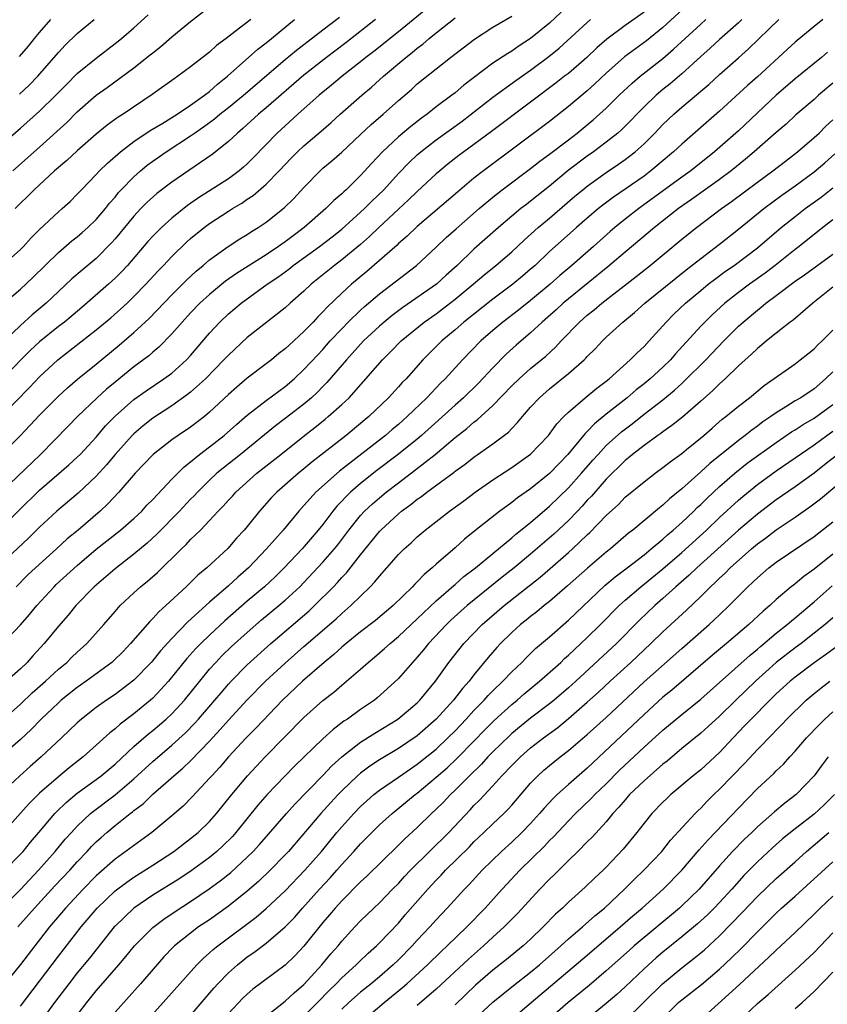
# Model space of a CAD drawing. Units: inches. Extents: x 2568000 to 2571000, y 1536000 to 1539000.
# Drawn here: x 2568795 to 2568880, y 1538397 to 1538501 of the extents above; entities that cross this region are included whole.
import ezdxf

# ---------------------------------------------------------------- set-up
doc = ezdxf.new("R2010")
doc.units = ezdxf.units.IN
doc.header["$MEASUREMENT"] = 0
doc.layers.add('LD25681536_2ft', color=133, linetype='Continuous')

msp = doc.modelspace()

# ---------------------------------------------------------------- linework, layer by layer
at = {"layer": 'LD25681536_2ft'}
for points, elevation in [([(2568841, 1538504.66), (2568835, 1538499.7), (2568832.38, 1538497.62), (2568831.56, 1538497), (2568831, 1538496.54), (2568829.04, 1538495), (2568827.93, 1538494.06), (2568826.62, 1538493), (2568824.36, 1538491), (2568823, 1538489.77), (2568822.17, 1538489), (2568819.63, 1538486.37), (2568819, 1538485.74), (2568818.61, 1538485.39), (2568818.14, 1538485), (2568817, 1538484.17), (2568813.84, 1538482.16), (2568812.66, 1538481.34), (2568811, 1538480), (2568809.9, 1538479), (2568809.44, 1538478.56), (2568809, 1538478.09), (2568808.48, 1538477.52), (2568806.3, 1538475), (2568805.68, 1538474.32), (2568805, 1538473.64), (2568804.3, 1538473), (2568801.47, 1538470.53), (2568799.63, 1538469), (2568799, 1538468.52), (2568797, 1538466.9), (2568796.02, 1538465.98), (2568795.04, 1538465), (2568793.06, 1538462.94)], 7560), ([(2568794.17, 1538485), (2568797, 1538487.49), (2568798.84, 1538489.16), (2568799.88, 1538490.12), (2568801, 1538491.25), (2568803, 1538493), (2568804.17, 1538493.83), (2568807, 1538495.91), (2568808.73, 1538497.27), (2568809, 1538497.5), (2568809.84, 1538498.16), (2568811, 1538499.17), (2568813, 1538500.81), (2568815.36, 1538502.64)], 7550), ([(2568865.52, 1538502.48), (2568863, 1538500.15), (2568861.25, 1538498.75), (2568860.09, 1538497.91), (2568858.95, 1538497.05), (2568857, 1538495.33), (2568855.8, 1538494.2), (2568855, 1538493.48), (2568853, 1538491.8), (2568851, 1538490.23), (2568844.01, 1538485), (2568843, 1538484.21), (2568841.24, 1538482.76), (2568837, 1538479.12), (2568835.91, 1538478.09), (2568835, 1538477.31), (2568834.85, 1538477.15), (2568833, 1538475.51), (2568831.66, 1538474.34), (2568830.04, 1538473), (2568829, 1538472.05), (2568827.44, 1538470.56), (2568827, 1538470.07), (2568826.46, 1538469.54), (2568825.96, 1538469), (2568825, 1538467.99), (2568823.43, 1538466.57), (2568823, 1538466.16), (2568822.34, 1538465.66), (2568821.55, 1538465), (2568821, 1538464.57), (2568819, 1538463.06), (2568817.88, 1538462.12), (2568817, 1538461.33), (2568815, 1538459.45), (2568814.46, 1538459), (2568813, 1538457.88), (2568811.67, 1538457), (2568811, 1538456.53), (2568809.02, 1538454.98), (2568808.05, 1538453.95), (2568807.13, 1538453), (2568805.41, 1538451), (2568804.24, 1538449.76), (2568803.41, 1538449), (2568801.08, 1538447), (2568799.94, 1538446.06), (2568798.79, 1538445), (2568796.56, 1538443), (2568795.76, 1538442.24), (2568794.54, 1538441)], 7572), ([(2568791, 1538486.1), (2568795, 1538489.53), (2568797, 1538491.3), (2568798.73, 1538493), (2568799.85, 1538494.15), (2568801, 1538495.3), (2568803, 1538496.92), (2568805, 1538498.46), (2568805.67, 1538499), (2568807, 1538500.13), (2568808.5, 1538501.5)], 7548), ([(2568861, 1538501.79), (2568859, 1538500.37), (2568857.07, 1538498.93), (2568855.99, 1538498.01), (2568854.93, 1538497), (2568853, 1538495.31), (2568852.6, 1538495), (2568851.7, 1538494.3), (2568849, 1538492.27), (2568844.84, 1538489.16), (2568843, 1538487.78), (2568841.39, 1538486.61), (2568840.27, 1538485.73), (2568839.38, 1538485), (2568839, 1538484.67), (2568837, 1538482.8), (2568836.08, 1538481.92), (2568835, 1538480.94), (2568832.93, 1538479), (2568831.95, 1538478.05), (2568831, 1538477.21), (2568829, 1538475.59), (2568828.22, 1538475), (2568825.76, 1538473), (2568825, 1538472.27), (2568823.54, 1538471), (2568823, 1538470.5), (2568819, 1538467.36), (2568817, 1538465.51), (2568816.53, 1538465), (2568814.56, 1538463), (2568813, 1538461.6), (2568812.67, 1538461.33), (2568811, 1538460.15), (2568809, 1538458.84), (2568807.98, 1538458.02), (2568807, 1538457.18), (2568806.82, 1538457), (2568805.01, 1538455), (2568804.1, 1538453.9), (2568803, 1538452.71), (2568801.1, 1538450.9), (2568798.85, 1538449), (2568797, 1538447.3), (2568795.85, 1538446.15), (2568792.43, 1538443)], 7570), ([(2568852.22, 1538501.78), (2568851, 1538500.64), (2568849, 1538498.99), (2568847.78, 1538498.22), (2568847, 1538497.67), (2568846.57, 1538497.43), (2568845, 1538496.39), (2568841.93, 1538494.07), (2568841, 1538493.27), (2568840.65, 1538493), (2568839, 1538491.76), (2568838.03, 1538491), (2568837.43, 1538490.57), (2568836.3, 1538489.7), (2568835, 1538488.6), (2568833.31, 1538487), (2568832.19, 1538485.81), (2568831, 1538484.5), (2568829.45, 1538483), (2568829.21, 1538482.79), (2568829, 1538482.58), (2568828.15, 1538481.85), (2568827.33, 1538481), (2568825.03, 1538479), (2568823.86, 1538478.14), (2568823, 1538477.49), (2568822.3, 1538477), (2568821, 1538476.13), (2568817.87, 1538474.13), (2568816.69, 1538473.31), (2568815, 1538471.93), (2568813.99, 1538471), (2568813, 1538469.97), (2568812.1, 1538469), (2568811, 1538467.74), (2568809.64, 1538466.36), (2568809, 1538465.83), (2568808.56, 1538465.44), (2568807, 1538464.26), (2568805, 1538462.64), (2568804.1, 1538461.9), (2568803.1, 1538461), (2568801.01, 1538459), (2568800.03, 1538457.97), (2568797.09, 1538455), (2568793, 1538451.08)], 7566), ([(2568793.01, 1538455), (2568795, 1538457), (2568797, 1538459.16), (2568799, 1538461.16), (2568799.96, 1538462.04), (2568801.04, 1538462.96), (2568803, 1538464.55), (2568805.43, 1538466.57), (2568807, 1538467.89), (2568808.62, 1538469.38), (2568811, 1538471.87), (2568812.56, 1538473.44), (2568813.6, 1538474.4), (2568814.34, 1538475), (2568815, 1538475.58), (2568816.99, 1538477.01), (2568818.2, 1538477.8), (2568819, 1538478.28), (2568819.43, 1538478.57), (2568820.16, 1538479), (2568821, 1538479.56), (2568822.92, 1538481.08), (2568823.93, 1538482.08), (2568825, 1538483.24), (2568826.71, 1538485), (2568827, 1538485.27), (2568827.95, 1538486.05), (2568829, 1538486.98), (2568831, 1538488.84), (2568832.1, 1538489.9), (2568833.37, 1538491), (2568835, 1538492.45), (2568836.38, 1538493.62), (2568837, 1538494.19), (2568839, 1538495.79), (2568840.53, 1538497), (2568843.07, 1538498.93), (2568845, 1538500.19), (2568847, 1538501.38)], 7564), ([(2568793, 1538459.08), (2568795.94, 1538462.06), (2568797, 1538463.19), (2568798.93, 1538465), (2568803, 1538468.19), (2568804.54, 1538469.46), (2568806.27, 1538471), (2568807, 1538471.7), (2568808.25, 1538473), (2568809.57, 1538474.43), (2568810.13, 1538475), (2568811, 1538475.92), (2568812.56, 1538477.44), (2568813, 1538477.83), (2568814.43, 1538479), (2568815, 1538479.42), (2568817, 1538480.73), (2568817.43, 1538481), (2568818.42, 1538481.58), (2568819, 1538481.99), (2568819.61, 1538482.39), (2568821, 1538483.58), (2568822.39, 1538485), (2568823.66, 1538486.34), (2568824.33, 1538487), (2568825, 1538487.63), (2568826.82, 1538489.18), (2568827.88, 1538490.12), (2568828.84, 1538491), (2568831.11, 1538493), (2568832.14, 1538493.86), (2568833.43, 1538495), (2568835.8, 1538497), (2568836.47, 1538497.53), (2568837, 1538497.98), (2568837.59, 1538498.41), (2568838.25, 1538499), (2568839, 1538499.61), (2568841, 1538501.2)], 7562), ([(2568879.95, 1538501), (2568879, 1538500.28), (2568877, 1538498.63), (2568876.16, 1538497.84), (2568873, 1538494.95), (2568871.97, 1538494.03), (2568869, 1538491.33), (2568865, 1538487.82), (2568864.14, 1538487), (2568861.74, 1538485), (2568861, 1538484.45), (2568857.78, 1538482.22), (2568856.64, 1538481.36), (2568856.18, 1538481), (2568855, 1538480), (2568853.84, 1538479), (2568851.58, 1538477), (2568851, 1538476.47), (2568849.47, 1538475), (2568849, 1538474.58), (2568848.15, 1538473.85), (2568847.13, 1538473), (2568845, 1538471.42), (2568841.93, 1538469), (2568841, 1538468.18), (2568839.59, 1538467), (2568838.29, 1538465.71), (2568837.6, 1538465), (2568835.81, 1538463), (2568835.41, 1538462.59), (2568835, 1538462.14), (2568833.94, 1538461), (2568831.87, 1538459), (2568829.46, 1538457), (2568825.83, 1538454.17), (2568825, 1538453.47), (2568824.42, 1538453), (2568822.13, 1538451), (2568821.57, 1538450.43), (2568820.3, 1538449), (2568819, 1538447.37), (2568818.68, 1538447), (2568817.87, 1538446.13), (2568816.94, 1538445.06), (2568814.72, 1538443), (2568813.78, 1538442.22), (2568812.53, 1538441), (2568810.38, 1538439), (2568809.65, 1538438.35), (2568809, 1538437.64), (2568808.67, 1538437.33), (2568806.65, 1538435), (2568805.84, 1538434.16), (2568804.83, 1538433.17), (2568804.65, 1538433), (2568801.93, 1538431), (2568801, 1538430.35), (2568799.31, 1538429), (2568799, 1538428.73), (2568797.19, 1538427), (2568796.11, 1538425.89), (2568795, 1538424.85), (2568793, 1538423.11)], 7580), ([(2568793, 1538426.82), (2568795, 1538428.59), (2568796.24, 1538429.76), (2568797.63, 1538431), (2568799, 1538432.28), (2568799.88, 1538433), (2568800.44, 1538433.56), (2568801, 1538434.09), (2568802.02, 1538435), (2568803.82, 1538437), (2568805, 1538438.38), (2568805.55, 1538439), (2568807, 1538440.36), (2568807.71, 1538441), (2568808.42, 1538441.58), (2568809.48, 1538442.52), (2568812.03, 1538445), (2568812.53, 1538445.47), (2568813, 1538445.98), (2568814.04, 1538447), (2568815, 1538448), (2568815.92, 1538449), (2568816.46, 1538449.54), (2568817, 1538450.14), (2568817.42, 1538450.58), (2568817.8, 1538451), (2568820.02, 1538453), (2568822.56, 1538455), (2568825.04, 1538457), (2568826.15, 1538457.85), (2568827.26, 1538458.74), (2568827.57, 1538459), (2568829, 1538460.27), (2568829.77, 1538461), (2568831.3, 1538462.7), (2568833.31, 1538465), (2568834.16, 1538465.84), (2568835.29, 1538467), (2568837.74, 1538469), (2568839, 1538469.88), (2568839.64, 1538470.36), (2568841, 1538471.41), (2568842.92, 1538473), (2568844.04, 1538473.96), (2568845.33, 1538475), (2568847, 1538476.44), (2568848.32, 1538477.68), (2568849.8, 1538479), (2568851, 1538480), (2568853.69, 1538482.31), (2568854.52, 1538483), (2568855, 1538483.38), (2568857, 1538484.81), (2568858.3, 1538485.7), (2568859, 1538486.2), (2568859.47, 1538486.54), (2568860.05, 1538487), (2568861, 1538487.85), (2568862.15, 1538489), (2568863, 1538489.89), (2568864.16, 1538491), (2568865, 1538491.73), (2568866.77, 1538493.23), (2568867, 1538493.43), (2568867.85, 1538494.15), (2568869, 1538495.21), (2568871, 1538496.95), (2568872.08, 1538497.92), (2568875.29, 1538501)], 7578), ([(2568793, 1538434.9), (2568795, 1538436.95), (2568795.95, 1538438.05), (2568796.72, 1538439), (2568798.56, 1538441), (2568798.78, 1538441.22), (2568801, 1538443.26), (2568803, 1538444.96), (2568805.59, 1538447), (2568807, 1538448.22), (2568807.83, 1538449), (2568808.38, 1538449.62), (2568809, 1538450.24), (2568811, 1538452.37), (2568812.31, 1538453.69), (2568813, 1538454.22), (2568813.94, 1538455), (2568815, 1538455.79), (2568816.55, 1538457), (2568817.85, 1538458.15), (2568819, 1538459.15), (2568821, 1538460.71), (2568823, 1538462.18), (2568823.96, 1538463), (2568825, 1538463.97), (2568826.46, 1538465.54), (2568827, 1538466.11), (2568827.78, 1538467), (2568829, 1538468.3), (2568829.69, 1538469), (2568831, 1538470.25), (2568831.39, 1538470.61), (2568833, 1538471.97), (2568836.91, 1538475), (2568839, 1538476.92), (2568840.07, 1538477.93), (2568841.12, 1538478.88), (2568843.54, 1538481), (2568845, 1538482.23), (2568845.98, 1538483), (2568849, 1538485.24), (2568849.98, 1538486.02), (2568851, 1538486.76), (2568853, 1538488.28), (2568853.93, 1538489), (2568855.61, 1538490.39), (2568857, 1538491.64), (2568858.38, 1538493), (2568859.73, 1538494.27), (2568860.58, 1538495), (2568863, 1538496.89), (2568864.14, 1538497.86), (2568867, 1538500.53), (2568867.53, 1538501)], 7574), ([(2568793, 1538447.22), (2568795, 1538449.23), (2568796.79, 1538451), (2568797, 1538451.2), (2568800.11, 1538453.89), (2568801, 1538454.69), (2568801.31, 1538455), (2568803, 1538456.84), (2568803.99, 1538458.01), (2568805, 1538459.06), (2568807, 1538460.8), (2568808.28, 1538461.72), (2568810.18, 1538463), (2568811, 1538463.61), (2568812.58, 1538465), (2568813, 1538465.46), (2568815, 1538467.81), (2568816.08, 1538469), (2568817, 1538469.87), (2568818.35, 1538471), (2568821.12, 1538473), (2568822.24, 1538473.76), (2568823.39, 1538474.61), (2568823.87, 1538475), (2568825, 1538475.8), (2568826.64, 1538477), (2568827.98, 1538478.02), (2568829, 1538478.82), (2568831, 1538480.61), (2568831.42, 1538481), (2568832.2, 1538481.8), (2568833.44, 1538483), (2568835, 1538484.71), (2568836.13, 1538485.87), (2568837, 1538486.69), (2568837.36, 1538487), (2568839, 1538488.28), (2568841.74, 1538490.26), (2568845, 1538492.78), (2568847.44, 1538494.56), (2568849, 1538495.66), (2568850.92, 1538497.08), (2568852.02, 1538497.98), (2568855, 1538500.71), (2568855.34, 1538501)], 7568), ([(2568793.04, 1538474.96), (2568795, 1538476.69), (2568795.3, 1538477), (2568796.1, 1538477.9), (2568797, 1538478.8), (2568799, 1538480.66), (2568799.41, 1538481), (2568800.23, 1538481.77), (2568801, 1538482.52), (2568801.44, 1538483), (2568803, 1538484.61), (2568803.36, 1538485), (2568804.19, 1538485.81), (2568805.57, 1538487), (2568807, 1538488.1), (2568808.73, 1538489.27), (2568810.06, 1538490.06), (2568811.57, 1538491), (2568813, 1538491.95), (2568814.47, 1538493), (2568815, 1538493.41), (2568815.83, 1538494.17), (2568816.9, 1538495), (2568820.12, 1538497.88), (2568821, 1538498.56), (2568821.55, 1538499), (2568824.01, 1538501)], 7554), ([(2568793.1, 1538470.9), (2568795, 1538472.47), (2568796.3, 1538473.7), (2568799, 1538476.37), (2568800.42, 1538477.58), (2568801, 1538478.03), (2568801.53, 1538478.47), (2568802.12, 1538479), (2568803, 1538479.85), (2568803.98, 1538481), (2568804.42, 1538481.58), (2568805, 1538482.23), (2568805.34, 1538482.66), (2568805.65, 1538483), (2568807, 1538484.38), (2568807.71, 1538485), (2568808.41, 1538485.59), (2568809, 1538486.02), (2568810.4, 1538487), (2568813, 1538488.69), (2568813.42, 1538489), (2568814.36, 1538489.64), (2568815.51, 1538490.49), (2568816.1, 1538491), (2568817, 1538491.7), (2568818.59, 1538493), (2568823, 1538496.78), (2568824.22, 1538497.78), (2568827, 1538499.92), (2568828.75, 1538501.25)], 7556), ([(2568832.57, 1538501), (2568829.44, 1538498.56), (2568827.38, 1538497), (2568825, 1538495.13), (2568821, 1538491.67), (2568820.2, 1538491), (2568818.53, 1538489.47), (2568817.95, 1538489), (2568817, 1538488.11), (2568815.28, 1538486.72), (2568811, 1538483.79), (2568809.41, 1538482.59), (2568808.36, 1538481.64), (2568807.74, 1538481), (2568807, 1538480.21), (2568805, 1538477.79), (2568804.63, 1538477.37), (2568803, 1538475.74), (2568801.5, 1538474.5), (2568800.44, 1538473.56), (2568799, 1538472.23), (2568797.72, 1538471), (2568796.24, 1538469.76), (2568795, 1538468.63), (2568793.29, 1538467)], 7558), ([(2568871.36, 1538501), (2568871, 1538500.66), (2568869, 1538498.9), (2568868.02, 1538497.98), (2568867, 1538497.09), (2568865, 1538495.26), (2568863.78, 1538494.22), (2568863, 1538493.59), (2568862.3, 1538493), (2568861, 1538491.76), (2568860.25, 1538491), (2568859.64, 1538490.36), (2568859, 1538489.71), (2568858.64, 1538489.36), (2568858.22, 1538489), (2568857, 1538488.03), (2568855.64, 1538487), (2568855, 1538486.54), (2568852.98, 1538485.02), (2568851, 1538483.39), (2568849.67, 1538482.33), (2568849, 1538481.78), (2568848.55, 1538481.45), (2568847.97, 1538481), (2568847, 1538480.2), (2568845.61, 1538479), (2568843, 1538476.7), (2568841.23, 1538475), (2568840.05, 1538473.95), (2568839.02, 1538473), (2568835.47, 1538470.53), (2568834.32, 1538469.68), (2568833.49, 1538469), (2568833, 1538468.58), (2568831.3, 1538467), (2568829.5, 1538465), (2568827.41, 1538462.59), (2568827, 1538462.19), (2568826.42, 1538461.58), (2568825.79, 1538461), (2568825, 1538460.33), (2568823, 1538458.78), (2568821.98, 1538458.02), (2568818.27, 1538455), (2568816.45, 1538453.55), (2568815.79, 1538453), (2568815, 1538452.26), (2568813.72, 1538451), (2568813.38, 1538450.62), (2568813, 1538450.25), (2568811.82, 1538449), (2568809.43, 1538446.57), (2568808.39, 1538445.61), (2568807, 1538444.44), (2568805, 1538442.9), (2568802.8, 1538441), (2568800.86, 1538439), (2568800.02, 1538437.98), (2568799, 1538436.84), (2568797.51, 1538435), (2568796.31, 1538433.69), (2568795.7, 1538433), (2568795, 1538432.32), (2568793.49, 1538431)], 7576), ([(2568819.36, 1538501), (2568817.73, 1538499.73), (2568816.77, 1538499), (2568815.75, 1538498.25), (2568815, 1538497.57), (2568814.68, 1538497.32), (2568813, 1538496), (2568811.64, 1538495), (2568811.25, 1538494.75), (2568808.94, 1538493.06), (2568805.84, 1538491), (2568805.32, 1538490.68), (2568804.16, 1538489.84), (2568803, 1538488.88), (2568801, 1538487.12), (2568799.9, 1538486.1), (2568798.6, 1538485), (2568796.42, 1538483), (2568795.72, 1538482.28), (2568795, 1538481.59), (2568794.43, 1538481)], 7552), ([(2568794.89, 1538493.12), (2568795.92, 1538494.08), (2568796.82, 1538495), (2568799, 1538497.53), (2568799.72, 1538498.28), (2568801, 1538499.52), (2568802.8, 1538501)], 7546), ([(2568794.89, 1538497.11), (2568795.82, 1538498.18), (2568796.47, 1538499), (2568797, 1538499.62), (2568798.21, 1538501)], 7544), ([(2568880.44, 1538497.56), (2568879.78, 1538497), (2568877, 1538494.74), (2568875, 1538493), (2568871, 1538489.25), (2568868.47, 1538487), (2568865.95, 1538485), (2568865, 1538484.32), (2568860.46, 1538481), (2568859, 1538479.87), (2568857.91, 1538479), (2568857.42, 1538478.58), (2568855.65, 1538477), (2568853.35, 1538475), (2568852.08, 1538473.92), (2568851.05, 1538473), (2568849, 1538471.29), (2568847.73, 1538470.27), (2568846.06, 1538469), (2568845, 1538468.11), (2568843.74, 1538467), (2568841.78, 1538465), (2568839.94, 1538463), (2568839.46, 1538462.54), (2568837.99, 1538461), (2568835.93, 1538459), (2568835, 1538458.18), (2568834.35, 1538457.65), (2568833.62, 1538457), (2568828.76, 1538453.24), (2568826.27, 1538451), (2568825.65, 1538450.35), (2568825, 1538449.58), (2568824.46, 1538449), (2568822.78, 1538447), (2568821.05, 1538445), (2568819.12, 1538443), (2568817.98, 1538442.02), (2568817, 1538441.11), (2568815, 1538439.35), (2568812.72, 1538437.28), (2568811, 1538435.53), (2568809.8, 1538434.2), (2568809, 1538433.2), (2568808.82, 1538433), (2568807, 1538431.11), (2568805, 1538429.6), (2568804.1, 1538429), (2568803, 1538428.22), (2568801.43, 1538427), (2568801, 1538426.61), (2568799.32, 1538425), (2568797.19, 1538423), (2568796.01, 1538421.99), (2568794.9, 1538421), (2568792.75, 1538419)], 7582), ([(2568881, 1538494.29), (2568879.48, 1538493), (2568879, 1538492.56), (2568877.09, 1538490.91), (2568876.05, 1538489.95), (2568875, 1538489.05), (2568872.66, 1538487), (2568871.76, 1538486.24), (2568870.22, 1538485), (2568869, 1538484.09), (2568866.04, 1538481.96), (2568864.66, 1538481), (2568862.1, 1538479), (2568859, 1538476.41), (2568857.17, 1538474.83), (2568853, 1538471.46), (2568852.45, 1538471), (2568851.7, 1538470.3), (2568850.21, 1538469), (2568849, 1538467.85), (2568847.46, 1538466.54), (2568846.41, 1538465.59), (2568845, 1538464.17), (2568843.47, 1538462.53), (2568841.9, 1538461), (2568841, 1538460.22), (2568837.45, 1538457), (2568837, 1538456.62), (2568835, 1538455.01), (2568832.72, 1538453.28), (2568831, 1538451.91), (2568829.92, 1538451), (2568828.48, 1538449.52), (2568828.05, 1538449), (2568827, 1538447.6), (2568826.52, 1538447), (2568824.8, 1538445), (2568822.92, 1538443), (2568821.95, 1538442.05), (2568820.81, 1538441), (2568819, 1538439.47), (2568816.61, 1538437.39), (2568815, 1538435.89), (2568814.08, 1538435), (2568813.54, 1538434.46), (2568812.6, 1538433.4), (2568810.64, 1538431), (2568809, 1538429.22), (2568808.76, 1538429), (2568807, 1538427.56), (2568805.54, 1538426.46), (2568805, 1538425.97), (2568804.45, 1538425.55), (2568803, 1538424.22), (2568801.63, 1538423), (2568800.15, 1538421.85), (2568799, 1538420.9), (2568797, 1538419.15), (2568795.92, 1538418.08), (2568795, 1538417.04), (2568793, 1538414.83)], 7584), ([(2568793.34, 1538411), (2568795, 1538412.69), (2568795.27, 1538413), (2568796.04, 1538413.96), (2568796.94, 1538415), (2568798.63, 1538417), (2568798.81, 1538417.19), (2568799.82, 1538418.18), (2568801, 1538419.15), (2568803, 1538420.59), (2568803.54, 1538421), (2568805, 1538422.22), (2568807, 1538424.09), (2568808.55, 1538425.45), (2568809, 1538425.8), (2568810.41, 1538427), (2568811, 1538427.56), (2568812.34, 1538429), (2568813.96, 1538431), (2568815, 1538432.26), (2568815.67, 1538433), (2568816.32, 1538433.68), (2568817.34, 1538434.66), (2568819, 1538436.16), (2568820.52, 1538437.48), (2568822.35, 1538439), (2568823, 1538439.56), (2568824.56, 1538441), (2568825, 1538441.45), (2568827, 1538443.58), (2568828.23, 1538445), (2568828.57, 1538445.43), (2568829.76, 1538447), (2568831, 1538448.54), (2568831.42, 1538449), (2568832.24, 1538449.76), (2568833, 1538450.42), (2568833.7, 1538451), (2568835, 1538452), (2568836.71, 1538453.29), (2568838.89, 1538455), (2568841, 1538456.78), (2568842.25, 1538457.75), (2568843, 1538458.4), (2568843.35, 1538458.65), (2568845, 1538460.16), (2568847, 1538462.24), (2568847.78, 1538463), (2568849, 1538464.08), (2568850.6, 1538465.4), (2568851.64, 1538466.36), (2568852.24, 1538467), (2568854.17, 1538469), (2568855, 1538469.72), (2568855.71, 1538470.29), (2568856.53, 1538471), (2568860.17, 1538473.83), (2568861.64, 1538475), (2568865, 1538477.77), (2568866.56, 1538479), (2568869.21, 1538481), (2568870.25, 1538481.75), (2568873, 1538483.8), (2568874.64, 1538485), (2568875.97, 1538486.03), (2568877.25, 1538487), (2568879, 1538488.51), (2568879.53, 1538489), (2568880.26, 1538489.74), (2568881, 1538490.41)], 7586), ([(2568793, 1538407.04), (2568795, 1538408.97), (2568796.9, 1538411), (2568798.66, 1538413), (2568799.73, 1538414.28), (2568800.37, 1538415), (2568801, 1538415.68), (2568802.41, 1538417), (2568802.73, 1538417.27), (2568805.02, 1538418.98), (2568807, 1538420.67), (2568809, 1538422.52), (2568811, 1538424.22), (2568812.45, 1538425.55), (2568813.45, 1538426.55), (2568813.84, 1538427), (2568815.57, 1538429), (2568816.22, 1538429.78), (2568817, 1538430.69), (2568817.28, 1538431), (2568819, 1538432.73), (2568821.5, 1538435), (2568825.54, 1538438.46), (2568826.12, 1538439), (2568828.12, 1538441), (2568828.55, 1538441.45), (2568829, 1538441.96), (2568829.52, 1538442.48), (2568831, 1538444.36), (2568833, 1538446.85), (2568833.14, 1538447), (2568835, 1538448.72), (2568835.34, 1538449), (2568836.31, 1538449.69), (2568837, 1538450.26), (2568837.44, 1538450.56), (2568838, 1538451), (2568840.89, 1538453.11), (2568841, 1538453.21), (2568842.05, 1538453.95), (2568843, 1538454.71), (2568845, 1538456.11), (2568846.65, 1538457.35), (2568847, 1538457.74), (2568847.62, 1538458.38), (2568848.12, 1538459), (2568849, 1538459.99), (2568849.92, 1538461), (2568851, 1538461.94), (2568853, 1538463.56), (2568854.65, 1538465), (2568854.83, 1538465.17), (2568855, 1538465.37), (2568855.82, 1538466.18), (2568856.59, 1538467), (2568857, 1538467.39), (2568858.76, 1538469), (2568859.99, 1538470.01), (2568861.08, 1538471), (2568865.47, 1538474.53), (2568867, 1538475.73), (2568869, 1538477.24), (2568871, 1538478.83), (2568873.7, 1538481), (2568875.59, 1538482.41), (2568877, 1538483.4), (2568879, 1538484.89), (2568880.14, 1538485.86), (2568881.2, 1538486.8)], 7588), ([(2568794.69, 1538405), (2568795, 1538405.33), (2568796.46, 1538407), (2568798.64, 1538409.36), (2568800.2, 1538411), (2568801, 1538411.89), (2568802.06, 1538413), (2568802.5, 1538413.5), (2568803, 1538414), (2568803.52, 1538414.48), (2568804.12, 1538415), (2568805, 1538415.73), (2568806.61, 1538417), (2568806.83, 1538417.17), (2568807, 1538417.31), (2568807.96, 1538418.04), (2568809, 1538419.04), (2568811.23, 1538421), (2568812.19, 1538421.81), (2568813, 1538422.59), (2568815, 1538424.67), (2568816.12, 1538425.88), (2568817, 1538426.87), (2568819, 1538429.02), (2568820.94, 1538431), (2568823, 1538432.91), (2568825, 1538434.69), (2568828.4, 1538437.6), (2568829, 1538438.18), (2568829.96, 1538439), (2568832.02, 1538441), (2568832.5, 1538441.5), (2568833, 1538442.13), (2568833.78, 1538443), (2568835, 1538444.4), (2568835.6, 1538445), (2568836.34, 1538445.66), (2568837, 1538446.28), (2568837.83, 1538447), (2568840.39, 1538449), (2568841.91, 1538450.09), (2568843.14, 1538451), (2568845, 1538452.31), (2568847, 1538453.61), (2568849, 1538455.02), (2568850.88, 1538457), (2568851.78, 1538458.22), (2568852.52, 1538459), (2568853, 1538459.48), (2568854.76, 1538461), (2568855.99, 1538462.01), (2568857, 1538462.75), (2568857.3, 1538463), (2568859.55, 1538465), (2568860.27, 1538465.73), (2568861, 1538466.41), (2568861.55, 1538467), (2568863.33, 1538469), (2568864.17, 1538469.83), (2568865.41, 1538471), (2568867, 1538472.33), (2568867.81, 1538473), (2568868.48, 1538473.52), (2568869.63, 1538474.37), (2568870.53, 1538475), (2568873, 1538476.86), (2568875.53, 1538479), (2568877, 1538480.17), (2568878.08, 1538481), (2568879.77, 1538482.23), (2568881, 1538483.19)], 7590), ([(2568881, 1538479.83), (2568879.92, 1538479), (2568877.42, 1538477), (2568877, 1538476.69), (2568874.9, 1538475), (2568873.82, 1538474.18), (2568872.18, 1538473), (2568871, 1538472.13), (2568869.57, 1538471), (2568868.22, 1538469.77), (2568867.43, 1538469), (2568867, 1538468.55), (2568864.35, 1538465.65), (2568863.8, 1538465), (2568863, 1538464.23), (2568861.65, 1538463), (2568861, 1538462.47), (2568860.17, 1538461.83), (2568859.2, 1538461), (2568857, 1538459.25), (2568855.76, 1538458.24), (2568855, 1538457.41), (2568854.78, 1538457.22), (2568854.61, 1538457), (2568852.95, 1538455), (2568851.99, 1538454.01), (2568851, 1538452.97), (2568849, 1538451.37), (2568847.6, 1538450.4), (2568847, 1538449.91), (2568846.46, 1538449.54), (2568845.75, 1538449), (2568843.08, 1538446.92), (2568841.98, 1538446.02), (2568841, 1538445.12), (2568839, 1538443.39), (2568838.58, 1538443), (2568837.71, 1538442.29), (2568837, 1538441.52), (2568836.73, 1538441.27), (2568836.49, 1538441), (2568834.43, 1538439), (2568832.56, 1538437.44), (2568831, 1538436.23), (2568829.47, 1538435), (2568829, 1538434.6), (2568828.16, 1538433.84), (2568827.13, 1538433), (2568824.85, 1538431), (2568822.73, 1538429), (2568819.94, 1538426.06), (2568818.87, 1538425), (2568817, 1538423.01), (2568816.08, 1538421.92), (2568815.23, 1538421), (2568815, 1538420.73), (2568813.2, 1538418.8), (2568812.2, 1538417.8), (2568811, 1538416.77), (2568808.89, 1538415), (2568805, 1538412.19), (2568803, 1538410.4), (2568801.61, 1538409), (2568799.74, 1538407), (2568798.06, 1538405), (2568796.5, 1538403), (2568795, 1538401.04), (2568793, 1538398.58)], 7592), ([(2568795, 1538396.62), (2568799, 1538401.9), (2568801.4, 1538405), (2568803.09, 1538407), (2568805, 1538408.82), (2568806.25, 1538409.75), (2568807, 1538410.27), (2568809, 1538411.54), (2568811.22, 1538413), (2568813, 1538414.36), (2568813.79, 1538415), (2568815, 1538416.16), (2568815.75, 1538417), (2568817.35, 1538419), (2568819.02, 1538421), (2568819.97, 1538422.03), (2568820.9, 1538423), (2568825, 1538427.17), (2568827, 1538428.95), (2568828.15, 1538429.85), (2568829, 1538430.58), (2568829.51, 1538431), (2568831, 1538432.29), (2568831.78, 1538433), (2568832.46, 1538433.54), (2568833.54, 1538434.46), (2568834.11, 1538435), (2568835, 1538435.73), (2568837, 1538437.59), (2568839, 1538439.51), (2568840.86, 1538441.14), (2568841, 1538441.25), (2568841.93, 1538442.07), (2568843.17, 1538443), (2568845, 1538444.53), (2568847, 1538446.17), (2568847.44, 1538446.56), (2568849, 1538447.81), (2568851, 1538449.51), (2568853, 1538451.45), (2568854.38, 1538453), (2568855.6, 1538454.4), (2568856.13, 1538455), (2568857, 1538455.93), (2568858.62, 1538457.38), (2568859.75, 1538458.25), (2568861, 1538459.24), (2568863, 1538460.79), (2568864.22, 1538461.78), (2568865, 1538462.49), (2568865.27, 1538462.73), (2568867.55, 1538465), (2568869.45, 1538467), (2568871, 1538468.55), (2568871.49, 1538469), (2568873, 1538470.27), (2568873.42, 1538470.58), (2568873.91, 1538471), (2568875, 1538471.81), (2568877, 1538473.34), (2568877.99, 1538474.01), (2568881, 1538476.19)], 7594), ([(2568881, 1538472.68), (2568878.86, 1538471), (2568876.79, 1538469.21), (2568876.48, 1538469), (2568875, 1538467.83), (2568873.97, 1538467), (2568873.44, 1538466.56), (2568873, 1538466.22), (2568872.39, 1538465.61), (2568871, 1538464.38), (2568869.58, 1538463), (2568869, 1538462.48), (2568868.26, 1538461.74), (2568867, 1538460.62), (2568865.06, 1538458.94), (2568863.96, 1538458.04), (2568863, 1538457.39), (2568862.78, 1538457.22), (2568862.46, 1538457), (2568861, 1538455.94), (2568859.79, 1538455), (2568859.37, 1538454.63), (2568859, 1538454.36), (2568857, 1538452.39), (2568855.43, 1538450.57), (2568855, 1538450.14), (2568854.47, 1538449.53), (2568853.95, 1538449), (2568853, 1538448.02), (2568851.45, 1538446.55), (2568849, 1538444.43), (2568847.27, 1538443), (2568845.99, 1538442.01), (2568842.29, 1538439), (2568841.6, 1538438.4), (2568840.55, 1538437.45), (2568840.09, 1538437), (2568838.18, 1538435), (2568837.66, 1538434.34), (2568837, 1538433.56), (2568836.48, 1538433), (2568835, 1538431.29), (2568833.82, 1538430.18), (2568832.76, 1538429.24), (2568832.45, 1538429), (2568831, 1538428.01), (2568829.6, 1538427), (2568829.23, 1538426.77), (2568828.09, 1538425.91), (2568827, 1538424.91), (2568824, 1538422), (2568823, 1538420.99), (2568821.1, 1538419), (2568820.12, 1538417.88), (2568817.8, 1538415), (2568817.42, 1538414.58), (2568816.41, 1538413.59), (2568815.76, 1538413), (2568815, 1538412.36), (2568813.06, 1538410.94), (2568811.86, 1538410.14), (2568809, 1538408.35), (2568807, 1538407), (2568805, 1538405.1), (2568804.91, 1538405), (2568802.29, 1538401.71), (2568801, 1538400.14), (2568800.1, 1538399), (2568798.59, 1538397), (2568797.07, 1538394.93)], 7596), ([(2568801, 1538395.67), (2568802.01, 1538397), (2568803, 1538398.24), (2568805.41, 1538401), (2568806.14, 1538401.86), (2568807.05, 1538403), (2568809, 1538404.96), (2568810.17, 1538405.83), (2568811.36, 1538406.64), (2568813, 1538407.69), (2568814.98, 1538409.02), (2568816.13, 1538409.87), (2568817.24, 1538410.76), (2568819, 1538412.38), (2568819.63, 1538413), (2568820.29, 1538413.71), (2568823.15, 1538417), (2568824.02, 1538417.98), (2568827, 1538421.04), (2568827.95, 1538422.05), (2568829.01, 1538423), (2568831, 1538424.56), (2568832.49, 1538425.51), (2568834.94, 1538427), (2568837, 1538428.72), (2568837.27, 1538429), (2568838.92, 1538431), (2568840.33, 1538433), (2568841.91, 1538435), (2568843.85, 1538437), (2568846.18, 1538439), (2568850, 1538442), (2568851.08, 1538442.92), (2568853, 1538444.62), (2568853.43, 1538445), (2568855, 1538446.49), (2568855.27, 1538446.73), (2568857, 1538448.52), (2568858.29, 1538449.71), (2568859, 1538450.46), (2568861, 1538452.11), (2568862.18, 1538453), (2568863, 1538453.6), (2568863.78, 1538454.22), (2568865, 1538455.1), (2568865.51, 1538455.51), (2568867.34, 1538457), (2568868.22, 1538457.78), (2568869.29, 1538458.71), (2568869.68, 1538459), (2568871, 1538460.11), (2568872.16, 1538461), (2568873.72, 1538462.28), (2568877, 1538464.58), (2568877.55, 1538465), (2568878.35, 1538465.65), (2568879, 1538466.17), (2568879.41, 1538466.59), (2568879.87, 1538467), (2568881, 1538468.13)], 7598), ([(2568881, 1538463.74), (2568880.23, 1538463), (2568879, 1538461.94), (2568877.6, 1538461), (2568877, 1538460.65), (2568876.03, 1538460.03), (2568875, 1538459.41), (2568874.43, 1538459), (2568873.57, 1538458.43), (2568873, 1538457.99), (2568872.42, 1538457.58), (2568871.7, 1538457), (2568871, 1538456.48), (2568867.97, 1538454.03), (2568867, 1538453.14), (2568865, 1538451.34), (2568863.71, 1538450.29), (2568863, 1538449.62), (2568862.65, 1538449.35), (2568859.81, 1538447), (2568859.35, 1538446.65), (2568857.44, 1538445), (2568857, 1538444.66), (2568855.02, 1538442.98), (2568852.91, 1538441.09), (2568851, 1538439.45), (2568850.42, 1538439), (2568849.65, 1538438.35), (2568849, 1538437.86), (2568848.53, 1538437.47), (2568847.92, 1538437), (2568847, 1538436.17), (2568845.82, 1538435), (2568845.42, 1538434.58), (2568844.5, 1538433.5), (2568843, 1538431.69), (2568842.48, 1538431), (2568841.77, 1538430.23), (2568840.83, 1538429), (2568839, 1538426.97), (2568837, 1538425.23), (2568835, 1538423.88), (2568833, 1538422.68), (2568831.99, 1538422.01), (2568831, 1538421.28), (2568830.67, 1538421), (2568829, 1538419.41), (2568828.61, 1538419), (2568827.83, 1538418.17), (2568826.8, 1538417), (2568823.36, 1538413), (2568823, 1538412.62), (2568821.42, 1538411), (2568820.18, 1538409.82), (2568819, 1538408.78), (2568817, 1538407.19), (2568815, 1538405.77), (2568813.85, 1538405), (2568813, 1538404.36), (2568811.3, 1538403), (2568811.14, 1538402.86), (2568810.16, 1538401.84), (2568807.69, 1538399), (2568805, 1538395.99)], 7600), ([(2568808.28, 1538395), (2568810.1, 1538397), (2568811.85, 1538399), (2568813.65, 1538401), (2568814.32, 1538401.68), (2568815, 1538402.25), (2568815.39, 1538402.61), (2568815.87, 1538403), (2568819.95, 1538406.05), (2568821, 1538406.95), (2568823, 1538408.84), (2568825.1, 1538411), (2568826.84, 1538413), (2568828.48, 1538415), (2568829, 1538415.61), (2568830.27, 1538417), (2568831, 1538417.76), (2568831.65, 1538418.35), (2568832.41, 1538419), (2568833, 1538419.47), (2568835, 1538420.84), (2568836.27, 1538421.73), (2568837, 1538422.22), (2568839, 1538423.83), (2568840.24, 1538425), (2568841, 1538425.76), (2568842.17, 1538427), (2568843, 1538427.9), (2568844.07, 1538429), (2568844.5, 1538429.5), (2568845, 1538430), (2568846.05, 1538431), (2568847, 1538432), (2568848.05, 1538433), (2568848.51, 1538433.49), (2568849.53, 1538434.47), (2568851, 1538435.71), (2568853, 1538437.45), (2568856.86, 1538441.14), (2568857.95, 1538442.05), (2568859.21, 1538443), (2568861, 1538444.39), (2568861.75, 1538445), (2568863, 1538446.04), (2568863.5, 1538446.5), (2568864.1, 1538447), (2568865, 1538447.81), (2568866.26, 1538449), (2568866.63, 1538449.37), (2568867, 1538449.7), (2568867.65, 1538450.35), (2568868.35, 1538451), (2568869, 1538451.6), (2568870.61, 1538453), (2568871.94, 1538454.06), (2568875, 1538456.27), (2568876.62, 1538457.38), (2568877, 1538457.61), (2568877.84, 1538458.16), (2568879, 1538458.83), (2568881, 1538460.27)], 7602), ([(2568813, 1538395.65), (2568815.46, 1538398.54), (2568815.88, 1538399), (2568817, 1538400.14), (2568817.96, 1538401), (2568818.53, 1538401.47), (2568819, 1538401.83), (2568819.69, 1538402.31), (2568821, 1538403.3), (2568823, 1538405.01), (2568823.98, 1538406.02), (2568824.84, 1538407), (2568826.65, 1538409), (2568827.79, 1538410.21), (2568828.49, 1538411), (2568829, 1538411.6), (2568830.29, 1538413), (2568831, 1538413.8), (2568832.19, 1538415), (2568833, 1538415.79), (2568834.33, 1538417), (2568836.79, 1538419), (2568837, 1538419.15), (2568839, 1538420.84), (2568840.15, 1538421.85), (2568841.18, 1538422.82), (2568843, 1538424.67), (2568844.14, 1538425.86), (2568845.14, 1538426.86), (2568847, 1538428.55), (2568847.56, 1538429), (2568848.33, 1538429.67), (2568849.95, 1538431), (2568852.18, 1538433), (2568852.59, 1538433.41), (2568853, 1538433.75), (2568853.63, 1538434.37), (2568855, 1538435.64), (2568856.4, 1538437), (2568858.37, 1538439), (2568859, 1538439.57), (2568860.66, 1538441), (2568863, 1538442.9), (2568865, 1538444.63), (2568867.63, 1538447), (2568869, 1538448.31), (2568871, 1538450.16), (2568871.45, 1538450.55), (2568873, 1538451.81), (2568875, 1538453.27), (2568879, 1538456.02), (2568880.36, 1538457), (2568881, 1538457.44)], 7604), ([(2568881.53, 1538455), (2568880.12, 1538453.88), (2568879, 1538453.03), (2568877, 1538451.58), (2568875, 1538450.2), (2568873, 1538448.69), (2568871, 1538446.97), (2568866.58, 1538443), (2568865.78, 1538442.22), (2568864.38, 1538441), (2568863, 1538439.74), (2568862.14, 1538439), (2568860.53, 1538437.47), (2568858.08, 1538435), (2568853.78, 1538431), (2568853, 1538430.3), (2568851.49, 1538429), (2568851, 1538428.6), (2568849, 1538427.08), (2568847, 1538425.46), (2568846.76, 1538425.24), (2568845, 1538423.53), (2568844.48, 1538423), (2568843.78, 1538422.22), (2568842.52, 1538421), (2568841, 1538419.46), (2568840.51, 1538419), (2568839.78, 1538418.22), (2568839, 1538417.45), (2568838.51, 1538417), (2568837, 1538415.54), (2568835.67, 1538414.33), (2568835, 1538413.65), (2568831.64, 1538410.36), (2568831, 1538409.78), (2568829, 1538407.78), (2568828.29, 1538407), (2568827.71, 1538406.29), (2568827, 1538405.46), (2568825, 1538402.96), (2568824.04, 1538401.96), (2568823, 1538400.95), (2568819.59, 1538398.41), (2568819, 1538397.9), (2568818.54, 1538397.46), (2568817, 1538395.83)], 7606), ([(2568821, 1538395.58), (2568823, 1538397.14), (2568823.96, 1538398.05), (2568825, 1538398.92), (2568826.9, 1538401), (2568827.85, 1538402.15), (2568828.61, 1538403), (2568829, 1538403.49), (2568830.37, 1538405), (2568831, 1538405.66), (2568832.38, 1538407), (2568833, 1538407.57), (2568834.38, 1538409), (2568835, 1538409.61), (2568835.66, 1538410.34), (2568836.29, 1538411), (2568840.32, 1538415), (2568842.59, 1538417.41), (2568843, 1538417.86), (2568843.58, 1538418.42), (2568845, 1538419.94), (2568845.96, 1538421), (2568847, 1538422.09), (2568847.91, 1538423), (2568849, 1538423.94), (2568850.36, 1538425), (2568851.88, 1538426.12), (2568853, 1538427.04), (2568855, 1538428.77), (2568856.17, 1538429.83), (2568857.43, 1538431), (2568859.62, 1538433), (2568861.73, 1538435), (2568863, 1538436.24), (2568865.49, 1538438.51), (2568867, 1538439.96), (2568868.04, 1538441), (2568868.55, 1538441.45), (2568869, 1538441.91), (2568869.58, 1538442.42), (2568870.13, 1538443), (2568872.38, 1538445), (2568873, 1538445.52), (2568873.87, 1538446.13), (2568875, 1538447.01), (2568877, 1538448.35), (2568878.56, 1538449.44), (2568879.7, 1538450.3), (2568882.95, 1538453)], 7608), ([(2568825, 1538395.58), (2568826.43, 1538397), (2568827.7, 1538398.3), (2568828.41, 1538399), (2568829, 1538399.62), (2568830.53, 1538401), (2568830.76, 1538401.24), (2568831.78, 1538402.22), (2568832.68, 1538403), (2568833, 1538403.32), (2568835, 1538405.41), (2568835.73, 1538406.27), (2568838.11, 1538409), (2568839, 1538409.97), (2568839.51, 1538410.49), (2568839.98, 1538411), (2568842.51, 1538413.49), (2568843, 1538414), (2568844.05, 1538415), (2568845, 1538415.92), (2568846.15, 1538417), (2568846.58, 1538417.42), (2568847, 1538417.89), (2568849, 1538420.21), (2568849.75, 1538421), (2568850.4, 1538421.6), (2568851, 1538422.1), (2568852.12, 1538423), (2568853, 1538423.67), (2568855, 1538425.36), (2568857, 1538427.18), (2568861, 1538430.92), (2568865, 1538434.48), (2568867.89, 1538437), (2568868.47, 1538437.53), (2568869, 1538438.04), (2568870.02, 1538439), (2568872.01, 1538441), (2568872.53, 1538441.47), (2568873, 1538441.94), (2568874.21, 1538443), (2568875, 1538443.61), (2568879, 1538446.3), (2568881, 1538447.85)], 7610), ([(2568881, 1538444.45), (2568879, 1538442.84), (2568877.92, 1538442.08), (2568877, 1538441.31), (2568876.82, 1538441.18), (2568876.59, 1538441), (2568875, 1538439.64), (2568874.32, 1538439), (2568873.6, 1538438.4), (2568872.09, 1538437), (2568869.75, 1538435), (2568868.25, 1538433.75), (2568863.94, 1538430.06), (2568863, 1538429.3), (2568861, 1538427.49), (2568855, 1538421.79), (2568853, 1538420.08), (2568851.8, 1538419), (2568851.39, 1538418.61), (2568850.43, 1538417.57), (2568849.95, 1538417), (2568849, 1538415.95), (2568848.07, 1538415), (2568847, 1538413.98), (2568845.93, 1538413), (2568843.88, 1538411), (2568842.49, 1538409.51), (2568841.98, 1538409), (2568840.17, 1538407), (2568839, 1538405.77), (2568838.32, 1538405), (2568837, 1538403.62), (2568836.45, 1538403), (2568835, 1538401.53), (2568834.45, 1538401), (2568833, 1538399.74), (2568832.12, 1538399), (2568831, 1538398.1), (2568829.75, 1538397), (2568829, 1538396.31)], 7612), ([(2568831.14, 1538395), (2568833.48, 1538397), (2568835.42, 1538398.58), (2568835.88, 1538399), (2568838.07, 1538401), (2568839.56, 1538402.44), (2568840.17, 1538403), (2568842.25, 1538405), (2568844.17, 1538407), (2568845.97, 1538409), (2568847.86, 1538411), (2568850.45, 1538413.55), (2568851, 1538414.14), (2568851.44, 1538414.56), (2568853, 1538416.24), (2568853.75, 1538417), (2568855.42, 1538418.58), (2568855.8, 1538419), (2568857, 1538420.15), (2568858.42, 1538421.58), (2568861, 1538424.01), (2568863, 1538425.82), (2568865, 1538427.49), (2568867, 1538429.11), (2568869, 1538430.88), (2568872.23, 1538433.77), (2568873, 1538434.4), (2568873.32, 1538434.68), (2568875, 1538436.07), (2568876.17, 1538437), (2568876.6, 1538437.4), (2568877, 1538437.71), (2568879, 1538439.41), (2568880.92, 1538441.08)], 7614), ([(2568881, 1538437.71), (2568880.17, 1538437), (2568879, 1538436.07), (2568877.63, 1538435), (2568877, 1538434.54), (2568875, 1538432.97), (2568872.81, 1538431), (2568870.73, 1538429), (2568869, 1538427.3), (2568867.8, 1538426.2), (2568867, 1538425.5), (2568865, 1538423.87), (2568863.44, 1538422.56), (2568863, 1538422.21), (2568861, 1538420.47), (2568859.47, 1538419), (2568859, 1538418.47), (2568858.34, 1538417.66), (2568857.7, 1538417), (2568857, 1538416.14), (2568855.51, 1538414.49), (2568855, 1538414), (2568854.01, 1538413), (2568853, 1538412.03), (2568851.49, 1538410.51), (2568851, 1538410.05), (2568849.98, 1538409), (2568847.59, 1538406.41), (2568846.21, 1538405), (2568845, 1538403.93), (2568844.01, 1538403), (2568842.42, 1538401.58), (2568839, 1538398.42), (2568837, 1538396.7)], 7616), ([(2568881.37, 1538434.63), (2568880.22, 1538433.78), (2568879, 1538432.93), (2568877, 1538431.44), (2568876.47, 1538431), (2568875, 1538429.66), (2568874.32, 1538429), (2568872.33, 1538427), (2568871.69, 1538426.31), (2568870.43, 1538425), (2568869, 1538423.47), (2568867, 1538421.64), (2568866.21, 1538421), (2568863.84, 1538419), (2568863.41, 1538418.59), (2568863, 1538418.19), (2568861.84, 1538417), (2568861, 1538415.98), (2568860.25, 1538415), (2568858.78, 1538413.22), (2568857, 1538411.34), (2568856.66, 1538411), (2568855.79, 1538410.21), (2568854.78, 1538409.22), (2568853, 1538407.62), (2568852.37, 1538407), (2568851.64, 1538406.36), (2568850.34, 1538405), (2568849, 1538403.71), (2568848.21, 1538403), (2568846.44, 1538401.56), (2568845, 1538400.42), (2568843.17, 1538398.83), (2568841, 1538396.78)], 7618), ([(2568843, 1538395.18), (2568845, 1538397.04), (2568847.2, 1538398.8), (2568849, 1538400.23), (2568849.92, 1538401), (2568852.19, 1538403), (2568853, 1538403.75), (2568854.49, 1538405), (2568855.81, 1538406.19), (2568856.81, 1538407), (2568858.95, 1538409), (2568859.97, 1538410.03), (2568860.98, 1538411), (2568862.88, 1538413), (2568863.82, 1538414.18), (2568866.41, 1538417), (2568866.7, 1538417.3), (2568867, 1538417.58), (2568867.69, 1538418.31), (2568868.4, 1538419), (2568869, 1538419.57), (2568871.68, 1538422.32), (2568873, 1538423.77), (2568874.6, 1538425.4), (2568875, 1538425.84), (2568875.58, 1538426.42), (2568876.13, 1538427), (2568878.18, 1538429), (2568879, 1538429.69), (2568879.73, 1538430.27), (2568880.68, 1538431)], 7620), ([(2568846.7, 1538395), (2568849.04, 1538397), (2568855, 1538402.02), (2568858.49, 1538405), (2568859.83, 1538406.17), (2568860.81, 1538407), (2568863.04, 1538409), (2568865, 1538411), (2568866.84, 1538413.16), (2568867.78, 1538414.22), (2568871, 1538417.58), (2568873, 1538419.64), (2568874.75, 1538421.25), (2568875, 1538421.53), (2568875.76, 1538422.24), (2568876.43, 1538423), (2568877, 1538423.59), (2568878.22, 1538425), (2568879.58, 1538426.42), (2568880.16, 1538427), (2568881, 1538427.76)], 7622), ([(2568880.51, 1538423), (2568879.85, 1538422.15), (2568879, 1538421), (2568877.11, 1538419), (2568875.9, 1538418.1), (2568874.81, 1538417.19), (2568873, 1538415.59), (2568872.4, 1538415), (2568871.68, 1538414.32), (2568870.38, 1538413), (2568869, 1538411.47), (2568866.84, 1538409), (2568865, 1538407.23), (2568864.75, 1538407), (2568859.97, 1538403), (2568859.45, 1538402.55), (2568857, 1538400.35), (2568855.18, 1538398.82), (2568852.97, 1538397), (2568850.69, 1538395)], 7624), ([(2568881.18, 1538419), (2568880.07, 1538417.93), (2568879, 1538416.95), (2568877, 1538415.4), (2568875.68, 1538414.32), (2568874.62, 1538413.38), (2568873, 1538411.88), (2568871.57, 1538410.43), (2568870.29, 1538409), (2568869, 1538407.59), (2568868.43, 1538407), (2568867.71, 1538406.29), (2568866.66, 1538405.34), (2568865, 1538403.96), (2568863, 1538402.33), (2568862.28, 1538401.72), (2568861, 1538400.58), (2568859, 1538398.66), (2568858.13, 1538397.87), (2568857, 1538396.91), (2568854.68, 1538395)], 7626), ([(2568859, 1538395.12), (2568860.97, 1538397.03), (2568862.96, 1538399), (2568865, 1538400.69), (2568866.31, 1538401.69), (2568867, 1538402.27), (2568867.4, 1538402.6), (2568869, 1538404.07), (2568871.43, 1538406.57), (2568873, 1538408.24), (2568875, 1538410.12), (2568877, 1538411.9), (2568878.21, 1538413), (2568880.57, 1538415)], 7628), ([(2568863, 1538395.36), (2568864.67, 1538397), (2568865, 1538397.29), (2568867.07, 1538398.93), (2568869, 1538400.53), (2568870.28, 1538401.72), (2568871.28, 1538402.72), (2568873, 1538404.5), (2568875, 1538406.47), (2568875.57, 1538407), (2568877, 1538408.27), (2568881, 1538411.89)], 7630), ([(2568865.85, 1538394.15), (2568871.1, 1538398.9), (2568874.21, 1538401.79), (2568875, 1538402.56), (2568877, 1538404.43), (2568879, 1538406.34), (2568879.65, 1538407), (2568881, 1538408.25)], 7632), ([(2568871.01, 1538395), (2568873, 1538396.9), (2568874.13, 1538397.87), (2568877, 1538400.43), (2568879, 1538402.31), (2568881, 1538404.37)], 7634), ([(2568877, 1538396.37), (2568877.73, 1538397), (2568879, 1538398.17), (2568881, 1538400.22)], 7636)]:
    msp.add_lwpolyline(points, dxfattribs=dict(at, elevation=elevation))

doc.saveas('drawing.dxf')
